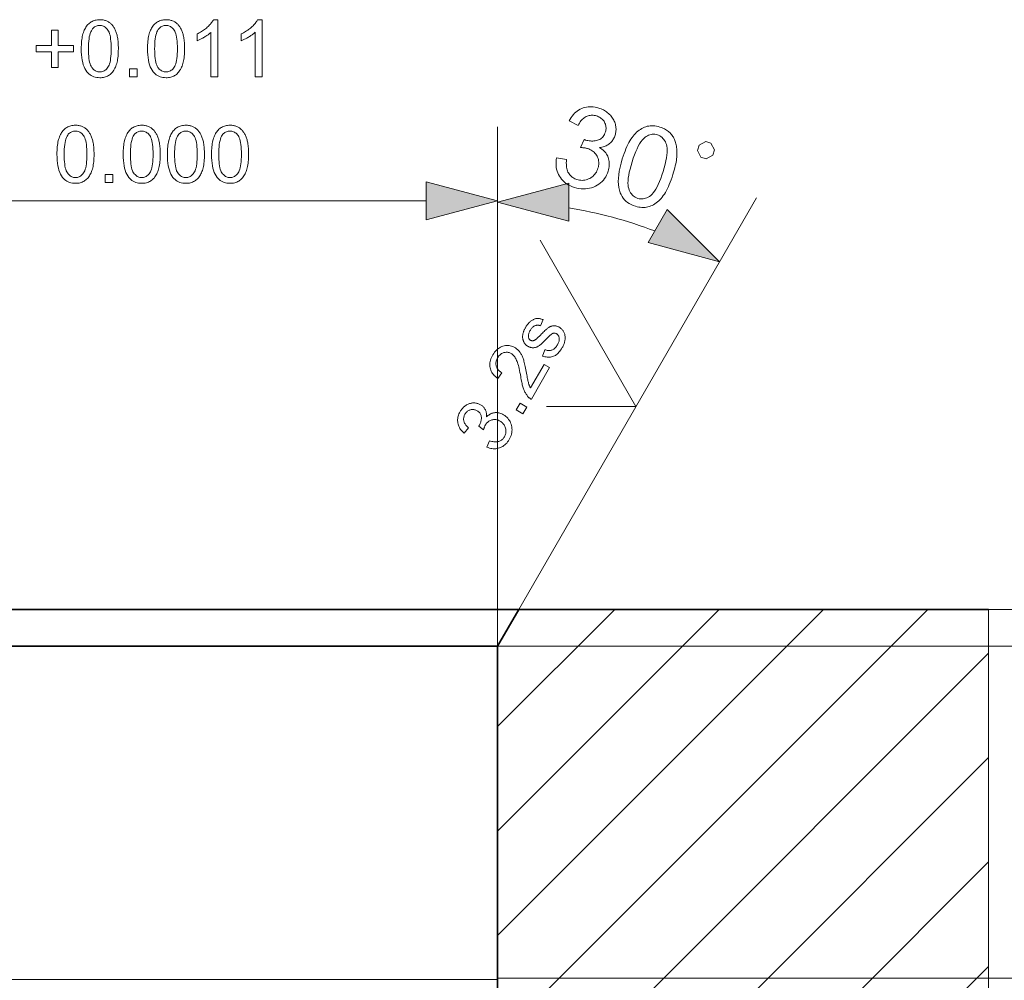
# Model space of a CAD drawing. Extents: x 8 to 406, y 8 to 280.
# Drawn here: x 77 to 104, y 56 to 82 of the extents above; entities that cross this region are included whole.
import ezdxf

# ---------------------------------------------------------------- set-up
doc = ezdxf.new("R2010")
doc.units = 0
doc.linetypes.add('DASHDOT', pattern=[18.5, 12, -3, 0.5, -3])

msp = doc.modelspace()

# ---------------------------------------------------------------- linework, layer by layer
at = {"color": 7, "lineweight": 13, "ltscale": 0.35177}
msp.add_line((89.829, 65.518), (89.829, 79.588), dxfattribs=at)
at = {"color": 7, "lineweight": 13, "ltscale": 0.350817}
msp.add_line((89.829, 65.518), (89.829, 79.55), dxfattribs=at)
at = {"color": 7, "lineweight": 13, "ltscale": 0.32195}
msp.add_line((90.407, 66.518), (96.846, 77.67), dxfattribs=at)
at = {"color": 7, "lineweight": 13}
for p, q in [((61.761, 77.588), (87.897, 77.588)), ((83.205, 48.232), (101.491, 66.518)), ((90.407, 66.518), (115.147, 66.518)), ((83.205, 45.403), (103.133, 65.331)), ((83.205, 42.575), (103.133, 62.503)), ((83.205, 39.746), (103.133, 59.674)), ((83.205, 36.918), (103.133, 56.846)), ((89.829, 56.487), (59.829, 56.487)), ((89.829, 56.522), (115.147, 56.522))]:
    msp.add_line(p, q, dxfattribs=at)
at = {"color": 7, "lineweight": 13, "ltscale": 0.129904}
msp.add_line((93.581, 72.017), (90.983, 76.517), dxfattribs=at)
at = {"color": 7, "lineweight": 13, "ltscale": 0.060622}
msp.add_line((93.581, 72.017), (91.157, 72.017), dxfattribs=at)
at = {"color": 7, "lineweight": 35}
for p, q in [((61.159, 66.518), (90.407, 66.518)), ((61.666, 65.518), (89.829, 65.518))]:
    msp.add_line(p, q, dxfattribs=at)
at = {"color": 7, "lineweight": 35, "ltscale": 0.028867}
msp.add_line((89.829, 65.518), (90.407, 66.518), dxfattribs=at)
at = {"color": 7, "lineweight": 13, "ltscale": 0.312311}
msp.add_line((89.829, 57.684), (98.663, 66.518), dxfattribs=at)
at = {"color": 7, "lineweight": 13, "ltscale": 0.212311}
msp.add_line((89.829, 60.512), (95.834, 66.518), dxfattribs=at)
at = {"color": 7, "lineweight": 13, "ltscale": 0.112311}
msp.add_line((89.829, 63.341), (93.006, 66.518), dxfattribs=at)
at = {"color": 7, "lineweight": 13, "ltscale": 0.457268}
msp.add_line((90.407, 66.518), (108.697, 66.518), dxfattribs=at)
at = {"color": 7, "lineweight": 35, "ltscale": 0.318168}
msp.add_line((90.407, 66.518), (103.133, 66.518), dxfattribs=at)
at = {"color": 7, "lineweight": 13, "ltscale": 0.458117}
msp.add_line((103.133, 66.518), (121.458, 66.518), dxfattribs=at)
at = {"color": 7, "linetype": 'DASHDOT', "lineweight": 13}
msp.add_line((103.133, 66.518), (103.133, 26.518), dxfattribs=at)
at = {"color": 7, "lineweight": 13, "ltscale": 0.471701}
msp.add_line((89.829, 65.518), (108.697, 65.518), dxfattribs=at)
at = {"color": 7, "lineweight": 35, "ltscale": 0.255}
msp.add_line((89.829, 65.518), (89.829, 55.318), dxfattribs=at)
at = {"color": 7, "lineweight": 13}
for points in [[(78.555, 81.708), (78.555, 81.761), (78.557, 81.813), (78.56, 81.862), (78.564, 81.909), (78.569, 81.954), (78.575, 81.997), (78.582, 82.038), (78.591, 82.077), (78.6, 82.113), (78.611, 82.147), (78.623, 82.18), (78.636, 82.211), (78.65, 82.24), (78.665, 82.268), (78.681, 82.295), (78.698, 82.32), (78.716, 82.343), (78.736, 82.365), (78.756, 82.385), (78.778, 82.404), (78.801, 82.421), (78.825, 82.437), (78.85, 82.45), (78.876, 82.462), (78.903, 82.472), (78.931, 82.48), (78.961, 82.486), (78.992, 82.491), (79.024, 82.494), (79.057, 82.495), (79.081, 82.494), (79.105, 82.493), (79.128, 82.49), (79.151, 82.487), (79.173, 82.482), (79.195, 82.477), (79.215, 82.47), (79.236, 82.463), (79.255, 82.454), (79.274, 82.445), (79.293, 82.434), (79.31, 82.423), (79.327, 82.411), (79.344, 82.398), (79.36, 82.384), (79.375, 82.369), (79.389, 82.353), (79.403, 82.337), (79.416, 82.319), (79.429, 82.301), (79.441, 82.282), (79.452, 82.262), (79.463, 82.241), (79.473, 82.219), (79.483, 82.197), (79.492, 82.173), (79.501, 82.149), (79.509, 82.124), (79.517, 82.098), (79.524, 82.072), (79.531, 82.044), (79.537, 82.014), (79.542, 81.982), (79.546, 81.949), (79.55, 81.913), (79.553, 81.876), (79.556, 81.837), (79.558, 81.796), (79.559, 81.753), (79.559, 81.708), (79.558, 81.655), (79.557, 81.604), (79.554, 81.555), (79.55, 81.508), (79.545, 81.463), (79.539, 81.42), (79.532, 81.38), (79.523, 81.341), (79.514, 81.305), (79.503, 81.27), (79.492, 81.238), (79.479, 81.207), (79.465, 81.177), (79.45, 81.149), (79.434, 81.123), (79.417, 81.098), (79.398, 81.074), (79.379, 81.052), (79.358, 81.032), (79.337, 81.013), (79.314, 80.996), (79.29, 80.98), (79.265, 80.967), (79.239, 80.955), (79.211, 80.945), (79.183, 80.937), (79.153, 80.93), (79.122, 80.926), (79.09, 80.923), (79.057, 80.922), (79.013, 80.924), (78.972, 80.928), (78.932, 80.936), (78.894, 80.948), (78.858, 80.962), (78.824, 80.98), (78.792, 81), (78.762, 81.024), (78.733, 81.051), (78.707, 81.082), (78.678, 81.123), (78.652, 81.168), (78.629, 81.219), (78.61, 81.274), (78.593, 81.334), (78.579, 81.399), (78.568, 81.469), (78.561, 81.544), (78.556, 81.623)], [(80.349, 81.708), (80.349, 81.761), (80.351, 81.813), (80.354, 81.862), (80.358, 81.909), (80.363, 81.954), (80.369, 81.997), (80.376, 82.038), (80.385, 82.077), (80.394, 82.113), (80.405, 82.147), (80.417, 82.18), (80.43, 82.211), (80.444, 82.24), (80.459, 82.268), (80.475, 82.295), (80.492, 82.32), (80.511, 82.343), (80.53, 82.365), (80.55, 82.385), (80.572, 82.404), (80.595, 82.421), (80.619, 82.437), (80.644, 82.45), (80.67, 82.462), (80.697, 82.472), (80.726, 82.48), (80.755, 82.486), (80.786, 82.491), (80.818, 82.494), (80.851, 82.495), (80.875, 82.494), (80.899, 82.493), (80.923, 82.49), (80.945, 82.487), (80.967, 82.482), (80.989, 82.477), (81.01, 82.47), (81.03, 82.463), (81.049, 82.454), (81.068, 82.445), (81.087, 82.434), (81.105, 82.423), (81.122, 82.411), (81.138, 82.398), (81.154, 82.384), (81.169, 82.369), (81.183, 82.353), (81.197, 82.337), (81.21, 82.319), (81.223, 82.301), (81.235, 82.282), (81.246, 82.262), (81.257, 82.241), (81.267, 82.219), (81.277, 82.197), (81.287, 82.173), (81.295, 82.149), (81.304, 82.124), (81.311, 82.098), (81.318, 82.072), (81.325, 82.044), (81.331, 82.014), (81.336, 81.982), (81.341, 81.949), (81.344, 81.913), (81.348, 81.876), (81.35, 81.837), (81.352, 81.796), (81.353, 81.753), (81.353, 81.708), (81.353, 81.655), (81.351, 81.604), (81.348, 81.555), (81.344, 81.508), (81.339, 81.463), (81.333, 81.42), (81.326, 81.38), (81.318, 81.341), (81.308, 81.305), (81.297, 81.27), (81.286, 81.238), (81.273, 81.207), (81.259, 81.177), (81.244, 81.149), (81.228, 81.123), (81.211, 81.098), (81.192, 81.074), (81.173, 81.052), (81.153, 81.032), (81.131, 81.013), (81.108, 80.996), (81.084, 80.98), (81.059, 80.967), (81.033, 80.955), (81.006, 80.945), (80.977, 80.937), (80.947, 80.93), (80.916, 80.926), (80.884, 80.923), (80.851, 80.922), (80.807, 80.924), (80.766, 80.928), (80.726, 80.936), (80.688, 80.948), (80.652, 80.962), (80.618, 80.98), (80.586, 81), (80.556, 81.024), (80.528, 81.051), (80.501, 81.082), (80.472, 81.123), (80.446, 81.168), (80.424, 81.219), (80.404, 81.274), (80.387, 81.334), (80.373, 81.399), (80.363, 81.469), (80.355, 81.544), (80.35, 81.623)], [(82.258, 80.948), (82.069, 80.948), (82.069, 82.153), (82.054, 82.14), (82.04, 82.127), (82.024, 82.114), (82.007, 82.101), (81.99, 82.088), (81.971, 82.075), (81.952, 82.062), (81.932, 82.049), (81.911, 82.036), (81.889, 82.023), (81.867, 82.01), (81.846, 81.998), (81.825, 81.987), (81.804, 81.976), (81.784, 81.966), (81.765, 81.957), (81.745, 81.948), (81.727, 81.94), (81.708, 81.932), (81.69, 81.925), (81.69, 82.108), (81.722, 82.123), (81.752, 82.139), (81.782, 82.156), (81.811, 82.173), (81.839, 82.191), (81.866, 82.209), (81.893, 82.228), (81.919, 82.248), (81.944, 82.268), (81.968, 82.289), (81.991, 82.31), (82.012, 82.331), (82.033, 82.352), (82.052, 82.373), (82.069, 82.393), (82.085, 82.414), (82.1, 82.434), (82.113, 82.454), (82.125, 82.475), (82.136, 82.495), (82.258, 82.495)], [(83.454, 80.948), (83.265, 80.948), (83.265, 82.153), (83.251, 82.14), (83.236, 82.127), (83.22, 82.114), (83.204, 82.101), (83.186, 82.088), (83.168, 82.075), (83.149, 82.062), (83.129, 82.049), (83.108, 82.036), (83.086, 82.023), (83.064, 82.01), (83.042, 81.998), (83.021, 81.987), (83.001, 81.976), (82.981, 81.966), (82.961, 81.957), (82.942, 81.948), (82.923, 81.94), (82.905, 81.932), (82.887, 81.925), (82.887, 82.108), (82.918, 82.123), (82.949, 82.139), (82.978, 82.156), (83.007, 82.173), (83.035, 82.191), (83.063, 82.209), (83.089, 82.228), (83.115, 82.248), (83.14, 82.268), (83.164, 82.289), (83.187, 82.31), (83.209, 82.331), (83.229, 82.352), (83.248, 82.373), (83.266, 82.393), (83.282, 82.414), (83.296, 82.434), (83.31, 82.454), (83.322, 82.475), (83.332, 82.495), (83.454, 82.495)], [(77.748, 81.197), (77.748, 81.62), (77.329, 81.62), (77.329, 81.796), (77.748, 81.796), (77.748, 82.215), (77.926, 82.215), (77.926, 81.796), (78.346, 81.796), (78.346, 81.62), (77.926, 81.62), (77.926, 81.197)], [(78.749, 81.708), (78.75, 81.635), (78.753, 81.566), (78.757, 81.503), (78.763, 81.445), (78.771, 81.392), (78.781, 81.344), (78.793, 81.301), (78.806, 81.263), (78.821, 81.231), (78.838, 81.203), (78.856, 81.179), (78.875, 81.158), (78.895, 81.139), (78.915, 81.123), (78.937, 81.109), (78.959, 81.098), (78.982, 81.089), (79.006, 81.083), (79.031, 81.079), (79.057, 81.078), (79.082, 81.079), (79.107, 81.083), (79.131, 81.089), (79.154, 81.098), (79.177, 81.109), (79.198, 81.123), (79.219, 81.139), (79.239, 81.158), (79.258, 81.18), (79.276, 81.204), (79.293, 81.231), (79.308, 81.264), (79.321, 81.302), (79.333, 81.345), (79.342, 81.393), (79.35, 81.446), (79.357, 81.504), (79.361, 81.567), (79.364, 81.635), (79.365, 81.708), (79.364, 81.781), (79.361, 81.85), (79.357, 81.913), (79.35, 81.971), (79.342, 82.024), (79.333, 82.072), (79.321, 82.115), (79.308, 82.153), (79.293, 82.186), (79.276, 82.213), (79.258, 82.237), (79.239, 82.258), (79.219, 82.277), (79.198, 82.293), (79.176, 82.307), (79.154, 82.318), (79.13, 82.327), (79.106, 82.333), (79.081, 82.337), (79.055, 82.338), (79.029, 82.337), (79.005, 82.334), (78.981, 82.328), (78.959, 82.32), (78.938, 82.311), (78.917, 82.298), (78.898, 82.284), (78.88, 82.268), (78.863, 82.249), (78.847, 82.228), (78.828, 82.197), (78.812, 82.162), (78.797, 82.122), (78.784, 82.077), (78.773, 82.027), (78.765, 81.973), (78.758, 81.914), (78.753, 81.85), (78.75, 81.781)], [(80.543, 81.708), (80.544, 81.635), (80.547, 81.566), (80.551, 81.503), (80.557, 81.445), (80.565, 81.392), (80.575, 81.344), (80.587, 81.301), (80.6, 81.263), (80.615, 81.231), (80.632, 81.203), (80.65, 81.179), (80.669, 81.158), (80.689, 81.139), (80.71, 81.123), (80.731, 81.109), (80.753, 81.098), (80.777, 81.089), (80.801, 81.083), (80.825, 81.079), (80.851, 81.078), (80.877, 81.079), (80.901, 81.083), (80.925, 81.089), (80.949, 81.098), (80.971, 81.109), (80.992, 81.123), (81.013, 81.139), (81.033, 81.158), (81.052, 81.18), (81.07, 81.204), (81.087, 81.231), (81.102, 81.264), (81.115, 81.302), (81.127, 81.345), (81.137, 81.393), (81.145, 81.446), (81.151, 81.504), (81.155, 81.567), (81.158, 81.635), (81.159, 81.708), (81.158, 81.781), (81.155, 81.85), (81.151, 81.913), (81.145, 81.971), (81.137, 82.024), (81.127, 82.072), (81.115, 82.115), (81.102, 82.153), (81.087, 82.186), (81.07, 82.213), (81.052, 82.237), (81.033, 82.258), (81.013, 82.277), (80.992, 82.293), (80.97, 82.307), (80.948, 82.318), (80.924, 82.327), (80.9, 82.333), (80.875, 82.337), (80.849, 82.338), (80.823, 82.337), (80.799, 82.334), (80.775, 82.328), (80.753, 82.32), (80.732, 82.311), (80.712, 82.298), (80.692, 82.284), (80.674, 82.268), (80.657, 82.249), (80.641, 82.228), (80.622, 82.197), (80.606, 82.162), (80.591, 82.122), (80.578, 82.077), (80.568, 82.027), (80.559, 81.973), (80.552, 81.914), (80.547, 81.85), (80.544, 81.781)], [(79.857, 80.948), (79.857, 81.164), (80.073, 81.164), (80.073, 80.948)], [(91.432, 78.75), (91.701, 78.704), (91.697, 78.659), (91.695, 78.615), (91.696, 78.574), (91.698, 78.534), (91.702, 78.497), (91.709, 78.462), (91.717, 78.428), (91.727, 78.397), (91.74, 78.368), (91.754, 78.341), (91.77, 78.316), (91.788, 78.293), (91.807, 78.271), (91.828, 78.251), (91.85, 78.232), (91.874, 78.215), (91.899, 78.2), (91.926, 78.186), (91.954, 78.174), (91.984, 78.164), (92.02, 78.154), (92.056, 78.147), (92.092, 78.143), (92.127, 78.142), (92.162, 78.143), (92.196, 78.148), (92.23, 78.155), (92.264, 78.166), (92.298, 78.179), (92.331, 78.195), (92.362, 78.213), (92.392, 78.234), (92.42, 78.256), (92.445, 78.28), (92.468, 78.307), (92.49, 78.335), (92.509, 78.365), (92.526, 78.398), (92.54, 78.432), (92.553, 78.468), (92.563, 78.504), (92.57, 78.538), (92.574, 78.573), (92.575, 78.606), (92.574, 78.639), (92.57, 78.672), (92.564, 78.704), (92.554, 78.736), (92.542, 78.767), (92.528, 78.797), (92.511, 78.827), (92.492, 78.854), (92.471, 78.88), (92.448, 78.903), (92.423, 78.925), (92.396, 78.945), (92.367, 78.962), (92.336, 78.978), (92.303, 78.992), (92.268, 79.004), (92.253, 79.009), (92.237, 79.013), (92.22, 79.016), (92.203, 79.02), (92.184, 79.023), (92.164, 79.025), (92.144, 79.027), (92.123, 79.029), (92.1, 79.031), (92.077, 79.032), (92.176, 79.25), (92.181, 79.248), (92.186, 79.246), (92.19, 79.244), (92.195, 79.242), (92.199, 79.24), (92.203, 79.239), (92.206, 79.237), (92.21, 79.236), (92.214, 79.235), (92.217, 79.234), (92.25, 79.225), (92.282, 79.217), (92.315, 79.212), (92.348, 79.208), (92.38, 79.207), (92.412, 79.207), (92.444, 79.21), (92.476, 79.214), (92.508, 79.22), (92.54, 79.228), (92.571, 79.238), (92.599, 79.251), (92.626, 79.267), (92.65, 79.285), (92.673, 79.307), (92.693, 79.33), (92.712, 79.357), (92.728, 79.386), (92.742, 79.418), (92.754, 79.452), (92.762, 79.48), (92.767, 79.508), (92.771, 79.536), (92.772, 79.563), (92.77, 79.589), (92.767, 79.616), (92.761, 79.642), (92.753, 79.667), (92.743, 79.692), (92.731, 79.717), (92.717, 79.741), (92.701, 79.763), (92.683, 79.784), (92.664, 79.803), (92.643, 79.821), (92.62, 79.837), (92.595, 79.852), (92.569, 79.865), (92.541, 79.877), (92.512, 79.887), (92.482, 79.895), (92.453, 79.901), (92.424, 79.905), (92.395, 79.907), (92.367, 79.906), (92.339, 79.903), (92.311, 79.898), (92.284, 79.891), (92.258, 79.882), (92.232, 79.87), (92.206, 79.856), (92.182, 79.84), (92.158, 79.822), (92.135, 79.801), (92.113, 79.778), (92.091, 79.752), (92.071, 79.724), (92.051, 79.694), (92.033, 79.661), (92.015, 79.626), (91.771, 79.752), (91.797, 79.8), (91.825, 79.844), (91.855, 79.885), (91.887, 79.923), (91.92, 79.959), (91.955, 79.991), (91.991, 80.019), (92.029, 80.045), (92.069, 80.068), (92.111, 80.088), (92.153, 80.104), (92.197, 80.117), (92.241, 80.127), (92.286, 80.133), (92.332, 80.136), (92.378, 80.136), (92.426, 80.132), (92.474, 80.125), (92.522, 80.115), (92.572, 80.101), (92.606, 80.09), (92.639, 80.077), (92.671, 80.063), (92.702, 80.048), (92.731, 80.031), (92.76, 80.014), (92.788, 79.994), (92.815, 79.974), (92.841, 79.952), (92.866, 79.929), (92.889, 79.905), (92.911, 79.88), (92.931, 79.855), (92.95, 79.829), (92.967, 79.802), (92.982, 79.775), (92.995, 79.747), (93.007, 79.718), (93.017, 79.689), (93.025, 79.659), (93.032, 79.629), (93.037, 79.599), (93.04, 79.569), (93.042, 79.539), (93.042, 79.51), (93.04, 79.48), (93.037, 79.451), (93.032, 79.422), (93.026, 79.393), (93.018, 79.364), (93.009, 79.338), (92.998, 79.312), (92.986, 79.287), (92.973, 79.263), (92.959, 79.24), (92.943, 79.218), (92.926, 79.197), (92.908, 79.177), (92.889, 79.157), (92.868, 79.139), (92.846, 79.122), (92.822, 79.106), (92.798, 79.092), (92.772, 79.079), (92.746, 79.067), (92.718, 79.056), (92.689, 79.047), (92.659, 79.04), (92.628, 79.033), (92.596, 79.028), (92.63, 79.008), (92.661, 78.985), (92.69, 78.962), (92.717, 78.937), (92.741, 78.911), (92.763, 78.883), (92.784, 78.855), (92.801, 78.824), (92.817, 78.793), (92.83, 78.76), (92.841, 78.726), (92.85, 78.692), (92.856, 78.656), (92.859, 78.62), (92.86, 78.584), (92.859, 78.546), (92.855, 78.508), (92.849, 78.469), (92.84, 78.429), (92.828, 78.389), (92.81, 78.336), (92.787, 78.285), (92.762, 78.237), (92.732, 78.192), (92.699, 78.15), (92.663, 78.111), (92.623, 78.075), (92.58, 78.042), (92.533, 78.012), (92.483, 77.985), (92.431, 77.961), (92.377, 77.942), (92.323, 77.927), (92.268, 77.917), (92.211, 77.912), (92.154, 77.911), (92.096, 77.914), (92.037, 77.922), (91.977, 77.934), (91.916, 77.951), (91.863, 77.969), (91.812, 77.99), (91.763, 78.014), (91.718, 78.041), (91.676, 78.07), (91.637, 78.102), (91.6, 78.137), (91.567, 78.175), (91.536, 78.215), (91.508, 78.258), (91.484, 78.303), (91.463, 78.348), (91.446, 78.395), (91.433, 78.443), (91.423, 78.492), (91.418, 78.541), (91.416, 78.592), (91.417, 78.644), (91.423, 78.696)], [(77.896, 78.848), (77.897, 78.901), (77.898, 78.953), (77.901, 79.002), (77.905, 79.049), (77.91, 79.094), (77.916, 79.137), (77.924, 79.178), (77.932, 79.217), (77.942, 79.253), (77.952, 79.287), (77.964, 79.32), (77.977, 79.351), (77.991, 79.38), (78.006, 79.408), (78.022, 79.435), (78.039, 79.46), (78.058, 79.483), (78.077, 79.505), (78.098, 79.525), (78.119, 79.544), (78.142, 79.561), (78.166, 79.577), (78.191, 79.59), (78.217, 79.602), (78.244, 79.612), (78.273, 79.62), (78.302, 79.626), (78.333, 79.631), (78.365, 79.634), (78.398, 79.635), (78.423, 79.634), (78.447, 79.633), (78.47, 79.63), (78.492, 79.627), (78.514, 79.622), (78.536, 79.617), (78.557, 79.61), (78.577, 79.603), (78.597, 79.594), (78.616, 79.585), (78.634, 79.574), (78.652, 79.563), (78.669, 79.551), (78.685, 79.538), (78.701, 79.524), (78.716, 79.509), (78.731, 79.493), (78.744, 79.477), (78.758, 79.459), (78.77, 79.441), (78.782, 79.422), (78.793, 79.402), (78.804, 79.381), (78.815, 79.359), (78.824, 79.337), (78.834, 79.313), (78.842, 79.289), (78.851, 79.264), (78.858, 79.238), (78.866, 79.212), (78.872, 79.184), (78.878, 79.154), (78.883, 79.122), (78.888, 79.089), (78.892, 79.053), (78.895, 79.016), (78.897, 78.977), (78.899, 78.936), (78.9, 78.893), (78.9, 78.848), (78.9, 78.795), (78.898, 78.744), (78.895, 78.695), (78.891, 78.648), (78.886, 78.603), (78.88, 78.56), (78.873, 78.52), (78.865, 78.481), (78.855, 78.445), (78.845, 78.41), (78.833, 78.378), (78.82, 78.347), (78.806, 78.317), (78.791, 78.289), (78.775, 78.263), (78.758, 78.238), (78.74, 78.214), (78.72, 78.192), (78.7, 78.172), (78.678, 78.153), (78.655, 78.136), (78.631, 78.12), (78.606, 78.107), (78.58, 78.095), (78.553, 78.085), (78.524, 78.077), (78.494, 78.07), (78.463, 78.066), (78.431, 78.063), (78.398, 78.062), (78.355, 78.064), (78.313, 78.068), (78.273, 78.076), (78.235, 78.088), (78.199, 78.102), (78.165, 78.12), (78.133, 78.14), (78.103, 78.164), (78.075, 78.191), (78.048, 78.222), (78.019, 78.263), (77.994, 78.308), (77.971, 78.359), (77.951, 78.414), (77.934, 78.474), (77.92, 78.539), (77.91, 78.609), (77.902, 78.684), (77.898, 78.763)], [(79.69, 78.848), (79.691, 78.901), (79.692, 78.953), (79.695, 79.002), (79.699, 79.049), (79.704, 79.094), (79.71, 79.137), (79.718, 79.178), (79.726, 79.217), (79.736, 79.253), (79.746, 79.287), (79.758, 79.32), (79.771, 79.351), (79.785, 79.38), (79.8, 79.408), (79.816, 79.435), (79.834, 79.46), (79.852, 79.483), (79.871, 79.505), (79.892, 79.525), (79.913, 79.544), (79.936, 79.561), (79.96, 79.577), (79.985, 79.59), (80.011, 79.602), (80.039, 79.612), (80.067, 79.62), (80.097, 79.626), (80.127, 79.631), (80.159, 79.634), (80.192, 79.635), (80.217, 79.634), (80.241, 79.633), (80.264, 79.63), (80.287, 79.627), (80.309, 79.622), (80.33, 79.617), (80.351, 79.61), (80.371, 79.603), (80.391, 79.594), (80.41, 79.585), (80.428, 79.574), (80.446, 79.563), (80.463, 79.551), (80.479, 79.538), (80.495, 79.524), (80.51, 79.509), (80.525, 79.493), (80.539, 79.477), (80.552, 79.459), (80.564, 79.441), (80.576, 79.422), (80.588, 79.402), (80.598, 79.381), (80.609, 79.359), (80.619, 79.337), (80.628, 79.313), (80.637, 79.289), (80.645, 79.264), (80.653, 79.238), (80.66, 79.212), (80.666, 79.184), (80.672, 79.154), (80.678, 79.122), (80.682, 79.089), (80.686, 79.053), (80.689, 79.016), (80.691, 78.977), (80.693, 78.936), (80.694, 78.893), (80.694, 78.848), (80.694, 78.795), (80.692, 78.744), (80.689, 78.695), (80.686, 78.648), (80.681, 78.603), (80.674, 78.56), (80.667, 78.52), (80.659, 78.481), (80.649, 78.445), (80.639, 78.41), (80.627, 78.378), (80.614, 78.347), (80.6, 78.317), (80.585, 78.289), (80.569, 78.263), (80.552, 78.238), (80.534, 78.214), (80.514, 78.192), (80.494, 78.172), (80.472, 78.153), (80.45, 78.136), (80.426, 78.12), (80.401, 78.107), (80.374, 78.095), (80.347, 78.085), (80.318, 78.077), (80.289, 78.07), (80.258, 78.066), (80.226, 78.063), (80.192, 78.062), (80.149, 78.064), (80.107, 78.068), (80.067, 78.076), (80.03, 78.088), (79.994, 78.102), (79.96, 78.12), (79.927, 78.14), (79.897, 78.164), (79.869, 78.191), (79.843, 78.222), (79.814, 78.263), (79.788, 78.308), (79.765, 78.359), (79.745, 78.414), (79.728, 78.474), (79.715, 78.539), (79.704, 78.609), (79.696, 78.684), (79.692, 78.763)], [(80.887, 78.848), (80.887, 78.901), (80.889, 78.953), (80.892, 79.002), (80.896, 79.049), (80.901, 79.094), (80.907, 79.137), (80.914, 79.178), (80.923, 79.217), (80.932, 79.253), (80.943, 79.287), (80.955, 79.32), (80.968, 79.351), (80.982, 79.38), (80.997, 79.408), (81.013, 79.435), (81.03, 79.46), (81.048, 79.483), (81.068, 79.505), (81.088, 79.525), (81.11, 79.544), (81.133, 79.561), (81.157, 79.577), (81.182, 79.59), (81.208, 79.602), (81.235, 79.612), (81.264, 79.62), (81.293, 79.626), (81.324, 79.631), (81.356, 79.634), (81.389, 79.635), (81.413, 79.634), (81.437, 79.633), (81.46, 79.63), (81.483, 79.627), (81.505, 79.622), (81.527, 79.617), (81.547, 79.61), (81.568, 79.603), (81.587, 79.594), (81.606, 79.585), (81.625, 79.574), (81.642, 79.563), (81.659, 79.551), (81.676, 79.538), (81.692, 79.524), (81.707, 79.509), (81.721, 79.493), (81.735, 79.477), (81.748, 79.459), (81.761, 79.441), (81.773, 79.422), (81.784, 79.402), (81.795, 79.381), (81.805, 79.359), (81.815, 79.337), (81.824, 79.313), (81.833, 79.289), (81.841, 79.264), (81.849, 79.238), (81.856, 79.212), (81.863, 79.184), (81.869, 79.154), (81.874, 79.122), (81.879, 79.089), (81.882, 79.053), (81.885, 79.016), (81.888, 78.977), (81.89, 78.936), (81.891, 78.893), (81.891, 78.848), (81.89, 78.795), (81.889, 78.744), (81.886, 78.695), (81.882, 78.648), (81.877, 78.603), (81.871, 78.56), (81.864, 78.52), (81.855, 78.481), (81.846, 78.445), (81.835, 78.41), (81.824, 78.378), (81.811, 78.347), (81.797, 78.317), (81.782, 78.289), (81.766, 78.263), (81.749, 78.238), (81.73, 78.214), (81.711, 78.192), (81.69, 78.172), (81.669, 78.153), (81.646, 78.136), (81.622, 78.12), (81.597, 78.107), (81.571, 78.095), (81.543, 78.085), (81.515, 78.077), (81.485, 78.07), (81.454, 78.066), (81.422, 78.063), (81.389, 78.062), (81.345, 78.064), (81.304, 78.068), (81.264, 78.076), (81.226, 78.088), (81.19, 78.102), (81.156, 78.12), (81.124, 78.14), (81.094, 78.164), (81.065, 78.191), (81.039, 78.222), (81.01, 78.263), (80.984, 78.308), (80.961, 78.359), (80.942, 78.414), (80.925, 78.474), (80.911, 78.539), (80.9, 78.609), (80.893, 78.684), (80.888, 78.763)], [(82.083, 78.848), (82.084, 78.901), (82.085, 78.953), (82.088, 79.002), (82.092, 79.049), (82.097, 79.094), (82.103, 79.137), (82.111, 79.178), (82.119, 79.217), (82.129, 79.253), (82.139, 79.287), (82.151, 79.32), (82.164, 79.351), (82.178, 79.38), (82.193, 79.408), (82.209, 79.435), (82.227, 79.46), (82.245, 79.483), (82.264, 79.505), (82.285, 79.525), (82.306, 79.544), (82.329, 79.561), (82.353, 79.577), (82.378, 79.59), (82.404, 79.602), (82.432, 79.612), (82.46, 79.62), (82.49, 79.626), (82.52, 79.631), (82.552, 79.634), (82.585, 79.635), (82.61, 79.634), (82.634, 79.633), (82.657, 79.63), (82.68, 79.627), (82.702, 79.622), (82.723, 79.617), (82.744, 79.61), (82.764, 79.603), (82.784, 79.594), (82.803, 79.585), (82.821, 79.574), (82.839, 79.563), (82.856, 79.551), (82.872, 79.538), (82.888, 79.524), (82.903, 79.509), (82.918, 79.493), (82.932, 79.477), (82.945, 79.459), (82.957, 79.441), (82.969, 79.422), (82.981, 79.402), (82.991, 79.381), (83.002, 79.359), (83.012, 79.337), (83.021, 79.313), (83.03, 79.289), (83.038, 79.264), (83.046, 79.238), (83.053, 79.212), (83.059, 79.184), (83.065, 79.154), (83.071, 79.122), (83.075, 79.089), (83.079, 79.053), (83.082, 79.016), (83.084, 78.977), (83.086, 78.936), (83.087, 78.893), (83.087, 78.848), (83.087, 78.795), (83.085, 78.744), (83.082, 78.695), (83.079, 78.648), (83.074, 78.603), (83.067, 78.56), (83.06, 78.52), (83.052, 78.481), (83.042, 78.445), (83.032, 78.41), (83.02, 78.378), (83.007, 78.347), (82.993, 78.317), (82.978, 78.289), (82.962, 78.263), (82.945, 78.238), (82.927, 78.214), (82.907, 78.192), (82.887, 78.172), (82.865, 78.153), (82.843, 78.136), (82.819, 78.12), (82.794, 78.107), (82.767, 78.095), (82.74, 78.085), (82.711, 78.077), (82.682, 78.07), (82.651, 78.066), (82.619, 78.063), (82.585, 78.062), (82.542, 78.064), (82.5, 78.068), (82.46, 78.076), (82.422, 78.088), (82.387, 78.102), (82.353, 78.12), (82.32, 78.14), (82.29, 78.164), (82.262, 78.191), (82.236, 78.222), (82.207, 78.263), (82.181, 78.308), (82.158, 78.359), (82.138, 78.414), (82.121, 78.474), (82.108, 78.539), (82.097, 78.609), (82.089, 78.684), (82.085, 78.763)], [(93.212, 78.726), (93.236, 78.799), (93.26, 78.868), (93.285, 78.934), (93.31, 78.997), (93.336, 79.056), (93.362, 79.112), (93.39, 79.165), (93.418, 79.214), (93.446, 79.259), (93.475, 79.302), (93.505, 79.341), (93.536, 79.378), (93.567, 79.412), (93.6, 79.444), (93.633, 79.474), (93.667, 79.5), (93.702, 79.524), (93.738, 79.546), (93.774, 79.565), (93.812, 79.582), (93.85, 79.595), (93.889, 79.606), (93.929, 79.614), (93.97, 79.619), (94.011, 79.621), (94.053, 79.62), (94.096, 79.616), (94.14, 79.61), (94.185, 79.6), (94.23, 79.587), (94.264, 79.576), (94.296, 79.564), (94.326, 79.551), (94.356, 79.536), (94.384, 79.521), (94.411, 79.504), (94.437, 79.487), (94.461, 79.468), (94.484, 79.448), (94.506, 79.427), (94.527, 79.405), (94.546, 79.382), (94.564, 79.358), (94.581, 79.333), (94.597, 79.308), (94.611, 79.281), (94.624, 79.253), (94.636, 79.225), (94.647, 79.196), (94.656, 79.165), (94.664, 79.134), (94.671, 79.102), (94.677, 79.069), (94.682, 79.035), (94.686, 79), (94.689, 78.964), (94.691, 78.928), (94.691, 78.89), (94.691, 78.852), (94.689, 78.812), (94.687, 78.771), (94.682, 78.728), (94.676, 78.683), (94.668, 78.635), (94.658, 78.585), (94.646, 78.533), (94.633, 78.478), (94.618, 78.421), (94.601, 78.362), (94.583, 78.301), (94.56, 78.229), (94.536, 78.16), (94.511, 78.094), (94.486, 78.032), (94.46, 77.973), (94.434, 77.917), (94.407, 77.865), (94.379, 77.816), (94.351, 77.77), (94.322, 77.728), (94.292, 77.688), (94.261, 77.651), (94.23, 77.617), (94.198, 77.585), (94.165, 77.556), (94.131, 77.529), (94.096, 77.504), (94.06, 77.483), (94.023, 77.463), (93.986, 77.447), (93.947, 77.433), (93.908, 77.422), (93.868, 77.414), (93.827, 77.409), (93.786, 77.407), (93.743, 77.408), (93.7, 77.412), (93.656, 77.419), (93.611, 77.428), (93.565, 77.441), (93.506, 77.462), (93.452, 77.486), (93.401, 77.514), (93.354, 77.545), (93.311, 77.58), (93.272, 77.618), (93.237, 77.66), (93.206, 77.705), (93.179, 77.754), (93.156, 77.807), (93.133, 77.875), (93.117, 77.948), (93.107, 78.027), (93.104, 78.111), (93.106, 78.2), (93.115, 78.295), (93.13, 78.394), (93.151, 78.5), (93.179, 78.61)], [(78.09, 78.848), (78.091, 78.775), (78.094, 78.706), (78.098, 78.643), (78.105, 78.585), (78.113, 78.532), (78.122, 78.484), (78.134, 78.441), (78.147, 78.403), (78.162, 78.371), (78.179, 78.343), (78.197, 78.319), (78.216, 78.298), (78.236, 78.279), (78.257, 78.263), (78.278, 78.249), (78.301, 78.238), (78.324, 78.229), (78.348, 78.223), (78.373, 78.219), (78.398, 78.218), (78.424, 78.219), (78.449, 78.223), (78.473, 78.229), (78.496, 78.238), (78.518, 78.249), (78.54, 78.263), (78.56, 78.279), (78.58, 78.298), (78.599, 78.32), (78.617, 78.344), (78.634, 78.371), (78.649, 78.404), (78.662, 78.442), (78.674, 78.485), (78.684, 78.533), (78.692, 78.586), (78.698, 78.644), (78.702, 78.707), (78.705, 78.775), (78.706, 78.848), (78.705, 78.921), (78.702, 78.99), (78.698, 79.053), (78.692, 79.111), (78.684, 79.164), (78.674, 79.212), (78.662, 79.255), (78.649, 79.293), (78.634, 79.326), (78.617, 79.353), (78.599, 79.377), (78.58, 79.398), (78.56, 79.417), (78.539, 79.433), (78.518, 79.447), (78.495, 79.458), (78.472, 79.467), (78.447, 79.473), (78.422, 79.477), (78.396, 79.478), (78.371, 79.477), (78.346, 79.474), (78.323, 79.468), (78.3, 79.46), (78.279, 79.451), (78.259, 79.438), (78.239, 79.424), (78.221, 79.408), (78.204, 79.389), (78.188, 79.368), (78.169, 79.337), (78.153, 79.302), (78.138, 79.262), (78.126, 79.217), (78.115, 79.167), (78.106, 79.113), (78.099, 79.054), (78.094, 78.99), (78.091, 78.921)], [(79.885, 78.848), (79.885, 78.775), (79.888, 78.706), (79.893, 78.643), (79.899, 78.585), (79.907, 78.532), (79.917, 78.484), (79.928, 78.441), (79.941, 78.403), (79.956, 78.371), (79.973, 78.343), (79.992, 78.319), (80.011, 78.298), (80.03, 78.279), (80.051, 78.263), (80.072, 78.249), (80.095, 78.238), (80.118, 78.229), (80.142, 78.223), (80.167, 78.219), (80.192, 78.218), (80.218, 78.219), (80.243, 78.223), (80.267, 78.229), (80.29, 78.238), (80.312, 78.249), (80.334, 78.263), (80.354, 78.279), (80.374, 78.298), (80.393, 78.32), (80.411, 78.344), (80.428, 78.371), (80.443, 78.404), (80.457, 78.442), (80.468, 78.485), (80.478, 78.533), (80.486, 78.586), (80.492, 78.644), (80.497, 78.707), (80.499, 78.775), (80.5, 78.848), (80.499, 78.921), (80.497, 78.99), (80.492, 79.053), (80.486, 79.111), (80.478, 79.164), (80.468, 79.212), (80.457, 79.255), (80.443, 79.293), (80.428, 79.326), (80.411, 79.353), (80.393, 79.377), (80.374, 79.398), (80.354, 79.417), (80.333, 79.433), (80.312, 79.447), (80.289, 79.458), (80.266, 79.467), (80.241, 79.473), (80.216, 79.477), (80.19, 79.478), (80.165, 79.477), (80.14, 79.474), (80.117, 79.468), (80.094, 79.46), (80.073, 79.451), (80.053, 79.438), (80.034, 79.424), (80.015, 79.408), (79.998, 79.389), (79.982, 79.368), (79.964, 79.337), (79.947, 79.302), (79.932, 79.262), (79.92, 79.217), (79.909, 79.167), (79.9, 79.113), (79.893, 79.054), (79.888, 78.99), (79.886, 78.921)], [(81.081, 78.848), (81.082, 78.775), (81.085, 78.706), (81.089, 78.643), (81.095, 78.585), (81.103, 78.532), (81.113, 78.484), (81.125, 78.441), (81.138, 78.403), (81.153, 78.371), (81.17, 78.343), (81.188, 78.319), (81.207, 78.298), (81.227, 78.279), (81.247, 78.263), (81.269, 78.249), (81.291, 78.238), (81.314, 78.229), (81.338, 78.223), (81.363, 78.219), (81.389, 78.218), (81.415, 78.219), (81.439, 78.223), (81.463, 78.229), (81.486, 78.238), (81.509, 78.249), (81.53, 78.263), (81.551, 78.279), (81.571, 78.298), (81.59, 78.32), (81.608, 78.344), (81.625, 78.371), (81.64, 78.404), (81.653, 78.442), (81.665, 78.485), (81.674, 78.533), (81.682, 78.586), (81.689, 78.644), (81.693, 78.707), (81.696, 78.775), (81.697, 78.848), (81.696, 78.921), (81.693, 78.99), (81.689, 79.053), (81.682, 79.111), (81.674, 79.164), (81.665, 79.212), (81.653, 79.255), (81.64, 79.293), (81.625, 79.326), (81.608, 79.353), (81.59, 79.377), (81.571, 79.398), (81.551, 79.417), (81.53, 79.433), (81.508, 79.447), (81.486, 79.458), (81.462, 79.467), (81.438, 79.473), (81.413, 79.477), (81.387, 79.478), (81.361, 79.477), (81.337, 79.474), (81.313, 79.468), (81.291, 79.46), (81.27, 79.451), (81.249, 79.438), (81.23, 79.424), (81.212, 79.408), (81.195, 79.389), (81.179, 79.368), (81.16, 79.337), (81.144, 79.302), (81.129, 79.262), (81.116, 79.217), (81.105, 79.167), (81.097, 79.113), (81.09, 79.054), (81.085, 78.99), (81.082, 78.921)], [(82.278, 78.848), (82.278, 78.775), (82.281, 78.706), (82.286, 78.643), (82.292, 78.585), (82.3, 78.532), (82.31, 78.484), (82.321, 78.441), (82.334, 78.403), (82.349, 78.371), (82.366, 78.343), (82.384, 78.319), (82.404, 78.298), (82.423, 78.279), (82.444, 78.263), (82.465, 78.249), (82.488, 78.238), (82.511, 78.229), (82.535, 78.223), (82.56, 78.219), (82.585, 78.218), (82.611, 78.219), (82.636, 78.223), (82.66, 78.229), (82.683, 78.238), (82.705, 78.249), (82.727, 78.263), (82.747, 78.279), (82.767, 78.298), (82.786, 78.32), (82.804, 78.344), (82.821, 78.371), (82.836, 78.404), (82.85, 78.442), (82.861, 78.485), (82.871, 78.533), (82.879, 78.586), (82.885, 78.644), (82.89, 78.707), (82.892, 78.775), (82.893, 78.848), (82.892, 78.921), (82.89, 78.99), (82.885, 79.053), (82.879, 79.111), (82.871, 79.164), (82.861, 79.212), (82.85, 79.255), (82.836, 79.293), (82.821, 79.326), (82.804, 79.353), (82.786, 79.377), (82.767, 79.398), (82.747, 79.417), (82.726, 79.433), (82.705, 79.447), (82.682, 79.458), (82.659, 79.467), (82.634, 79.473), (82.609, 79.477), (82.583, 79.478), (82.558, 79.477), (82.533, 79.474), (82.51, 79.468), (82.487, 79.46), (82.466, 79.451), (82.446, 79.438), (82.427, 79.424), (82.408, 79.408), (82.391, 79.389), (82.375, 79.368), (82.357, 79.337), (82.34, 79.302), (82.325, 79.262), (82.313, 79.217), (82.302, 79.167), (82.293, 79.113), (82.286, 79.054), (82.281, 78.99), (82.279, 78.921)], [(93.478, 78.644), (93.448, 78.543), (93.423, 78.449), (93.402, 78.361), (93.386, 78.279), (93.374, 78.203), (93.367, 78.134), (93.365, 78.07), (93.367, 78.013), (93.374, 77.962), (93.385, 77.917), (93.4, 77.877), (93.417, 77.84), (93.436, 77.806), (93.457, 77.775), (93.481, 77.747), (93.506, 77.722), (93.534, 77.7), (93.564, 77.682), (93.597, 77.666), (93.631, 77.653), (93.667, 77.644), (93.702, 77.639), (93.737, 77.637), (93.773, 77.64), (93.808, 77.646), (93.843, 77.655), (93.878, 77.669), (93.913, 77.686), (93.948, 77.708), (93.983, 77.733), (94.018, 77.763), (94.052, 77.802), (94.087, 77.848), (94.12, 77.901), (94.154, 77.963), (94.187, 78.031), (94.22, 78.108), (94.253, 78.192), (94.285, 78.284), (94.318, 78.383), (94.347, 78.484), (94.373, 78.578), (94.394, 78.667), (94.41, 78.749), (94.421, 78.824), (94.428, 78.894), (94.431, 78.957), (94.428, 79.015), (94.422, 79.065), (94.41, 79.11), (94.395, 79.15), (94.378, 79.187), (94.359, 79.221), (94.338, 79.252), (94.314, 79.28), (94.288, 79.305), (94.26, 79.327), (94.229, 79.346), (94.196, 79.362), (94.161, 79.374), (94.126, 79.384), (94.091, 79.389), (94.057, 79.392), (94.023, 79.391), (93.99, 79.386), (93.957, 79.378), (93.925, 79.367), (93.893, 79.352), (93.862, 79.334), (93.831, 79.312), (93.793, 79.278), (93.755, 79.237), (93.718, 79.188), (93.682, 79.132), (93.646, 79.069), (93.611, 78.999), (93.577, 78.921), (93.543, 78.836), (93.51, 78.743)], [(95.343, 78.772), (95.483, 78.728), (95.667, 78.825), (95.71, 78.965), (95.614, 79.149), (95.474, 79.192), (95.29, 79.096), (95.247, 78.955)], [(79.199, 78.088), (79.199, 78.304), (79.414, 78.304), (79.414, 78.088)], [(87.897, 77.071), (89.829, 77.588), (87.897, 78.106)], [(91.761, 78.068), (89.829, 77.55), (91.761, 77.033)], [(93.914, 76.456), (95.846, 75.938), (94.431, 77.352)]]:
    msp.add_lwpolyline(points, close=True, dxfattribs=at)
at = {"color": 7, "lineweight": 5}
for points in [[(91.051, 73.382), (91.117, 73.554), (91.137, 73.546), (91.157, 73.54), (91.177, 73.535), (91.196, 73.532), (91.215, 73.53), (91.234, 73.53), (91.252, 73.531), (91.27, 73.534), (91.288, 73.538), (91.305, 73.544), (91.322, 73.551), (91.338, 73.559), (91.354, 73.57), (91.37, 73.581), (91.385, 73.595), (91.399, 73.609), (91.414, 73.626), (91.427, 73.644), (91.441, 73.663), (91.453, 73.684), (91.465, 73.706), (91.476, 73.727), (91.484, 73.747), (91.492, 73.767), (91.497, 73.786), (91.502, 73.805), (91.504, 73.823), (91.505, 73.84), (91.505, 73.857), (91.503, 73.873), (91.499, 73.888), (91.495, 73.903), (91.49, 73.917), (91.484, 73.929), (91.477, 73.941), (91.469, 73.952), (91.46, 73.962), (91.451, 73.971), (91.44, 73.98), (91.428, 73.987), (91.418, 73.993), (91.407, 73.997), (91.396, 74), (91.385, 74.002), (91.373, 74.003), (91.362, 74.003), (91.351, 74.001), (91.339, 73.998), (91.328, 73.994), (91.316, 73.989), (91.308, 73.984), (91.297, 73.977), (91.286, 73.969), (91.273, 73.958), (91.259, 73.946), (91.244, 73.932), (91.227, 73.916), (91.209, 73.898), (91.189, 73.879), (91.168, 73.857), (91.14, 73.828), (91.113, 73.801), (91.087, 73.776), (91.063, 73.753), (91.041, 73.733), (91.02, 73.714), (91.001, 73.697), (90.983, 73.682), (90.966, 73.669), (90.951, 73.658), (90.937, 73.649), (90.922, 73.64), (90.908, 73.633), (90.893, 73.626), (90.878, 73.621), (90.863, 73.616), (90.848, 73.613), (90.833, 73.61), (90.818, 73.608), (90.802, 73.607), (90.787, 73.607), (90.772, 73.608), (90.756, 73.61), (90.742, 73.612), (90.727, 73.616), (90.712, 73.62), (90.698, 73.625), (90.684, 73.631), (90.67, 73.637), (90.656, 73.645), (90.643, 73.653), (90.632, 73.66), (90.62, 73.669), (90.609, 73.678), (90.599, 73.687), (90.59, 73.697), (90.58, 73.707), (90.572, 73.718), (90.563, 73.729), (90.556, 73.741), (90.549, 73.753), (90.542, 73.765), (90.536, 73.778), (90.531, 73.791), (90.526, 73.803), (90.522, 73.817), (90.519, 73.83), (90.516, 73.843), (90.514, 73.857), (90.512, 73.871), (90.511, 73.882), (90.511, 73.893), (90.511, 73.905), (90.511, 73.917), (90.512, 73.93), (90.513, 73.943), (90.515, 73.956), (90.518, 73.97), (90.521, 73.984), (90.524, 73.999), (90.528, 74.014), (90.532, 74.029), (90.537, 74.044), (90.542, 74.059), (90.548, 74.074), (90.554, 74.089), (90.561, 74.104), (90.569, 74.119), (90.576, 74.133), (90.585, 74.148), (90.598, 74.17), (90.611, 74.191), (90.624, 74.21), (90.638, 74.229), (90.653, 74.247), (90.667, 74.265), (90.682, 74.281), (90.697, 74.296), (90.713, 74.311), (90.729, 74.324), (90.745, 74.337), (90.761, 74.348), (90.777, 74.358), (90.793, 74.367), (90.808, 74.375), (90.824, 74.382), (90.84, 74.388), (90.855, 74.392), (90.871, 74.396), (90.887, 74.398), (90.902, 74.399), (90.918, 74.399), (90.935, 74.399), (90.952, 74.397), (90.97, 74.395), (90.988, 74.391), (91.006, 74.387), (91.025, 74.382), (91.044, 74.376), (91.064, 74.369), (90.995, 74.2), (90.98, 74.206), (90.964, 74.211), (90.949, 74.214), (90.934, 74.216), (90.919, 74.217), (90.904, 74.217), (90.889, 74.215), (90.875, 74.213), (90.86, 74.209), (90.846, 74.204), (90.832, 74.198), (90.819, 74.191), (90.806, 74.182), (90.793, 74.172), (90.78, 74.16), (90.768, 74.148), (90.756, 74.134), (90.744, 74.118), (90.733, 74.102), (90.722, 74.084), (90.71, 74.062), (90.7, 74.042), (90.691, 74.022), (90.683, 74.003), (90.677, 73.984), (90.672, 73.967), (90.669, 73.951), (90.667, 73.935), (90.667, 73.92), (90.668, 73.906), (90.67, 73.893), (90.673, 73.88), (90.677, 73.869), (90.682, 73.858), (90.687, 73.848), (90.693, 73.839), (90.7, 73.83), (90.708, 73.823), (90.717, 73.816), (90.726, 73.81), (90.732, 73.807), (90.739, 73.804), (90.745, 73.801), (90.752, 73.799), (90.758, 73.798), (90.765, 73.797), (90.772, 73.796), (90.779, 73.796), (90.786, 73.796), (90.793, 73.797), (90.801, 73.798), (90.808, 73.8), (90.816, 73.802), (90.823, 73.805), (90.831, 73.809), (90.839, 73.813), (90.847, 73.817), (90.855, 73.822), (90.863, 73.828), (90.871, 73.834), (90.876, 73.838), (90.883, 73.845), (90.892, 73.852), (90.901, 73.862), (90.913, 73.873), (90.926, 73.885), (90.94, 73.899), (90.956, 73.915), (90.974, 73.932), (90.993, 73.951), (91.021, 73.979), (91.047, 74.005), (91.072, 74.029), (91.095, 74.051), (91.117, 74.071), (91.137, 74.09), (91.156, 74.106), (91.173, 74.121), (91.189, 74.134), (91.203, 74.145), (91.217, 74.154), (91.231, 74.163), (91.245, 74.171), (91.259, 74.178), (91.273, 74.184), (91.288, 74.189), (91.302, 74.193), (91.317, 74.197), (91.333, 74.2), (91.348, 74.201), (91.363, 74.202), (91.379, 74.202), (91.394, 74.2), (91.41, 74.198), (91.426, 74.194), (91.442, 74.19), (91.458, 74.184), (91.474, 74.177), (91.49, 74.169), (91.506, 74.161), (91.522, 74.151), (91.537, 74.141), (91.551, 74.129), (91.564, 74.117), (91.577, 74.104), (91.589, 74.091), (91.6, 74.076), (91.611, 74.061), (91.621, 74.044), (91.63, 74.027), (91.638, 74.01), (91.645, 73.992), (91.651, 73.973), (91.656, 73.954), (91.659, 73.934), (91.662, 73.915), (91.663, 73.894), (91.664, 73.873), (91.663, 73.852), (91.661, 73.83), (91.658, 73.808), (91.654, 73.786), (91.649, 73.764), (91.643, 73.742), (91.636, 73.72), (91.628, 73.698), (91.619, 73.676), (91.609, 73.654), (91.597, 73.632), (91.585, 73.609), (91.564, 73.574), (91.542, 73.541), (91.519, 73.511), (91.496, 73.484), (91.473, 73.459), (91.449, 73.437), (91.424, 73.417), (91.399, 73.4), (91.373, 73.386), (91.347, 73.374), (91.321, 73.365), (91.293, 73.357), (91.265, 73.353), (91.237, 73.35), (91.207, 73.35), (91.177, 73.352), (91.147, 73.356), (91.115, 73.362), (91.083, 73.371)], [(91.091, 73.156), (91.244, 73.068), (90.748, 72.209), (90.737, 72.216), (90.726, 72.223), (90.715, 72.23), (90.704, 72.238), (90.694, 72.246), (90.684, 72.254), (90.675, 72.263), (90.666, 72.272), (90.657, 72.282), (90.648, 72.292), (90.635, 72.309), (90.622, 72.327), (90.609, 72.345), (90.597, 72.365), (90.586, 72.385), (90.575, 72.406), (90.564, 72.427), (90.554, 72.45), (90.545, 72.473), (90.536, 72.497), (90.528, 72.522), (90.519, 72.548), (90.511, 72.577), (90.503, 72.606), (90.495, 72.638), (90.488, 72.671), (90.481, 72.705), (90.473, 72.742), (90.467, 72.779), (90.46, 72.819), (90.45, 72.879), (90.439, 72.936), (90.428, 72.99), (90.418, 73.04), (90.407, 73.086), (90.396, 73.129), (90.384, 73.168), (90.373, 73.204), (90.362, 73.235), (90.35, 73.264), (90.338, 73.29), (90.325, 73.314), (90.312, 73.336), (90.298, 73.357), (90.284, 73.377), (90.268, 73.394), (90.252, 73.41), (90.236, 73.425), (90.219, 73.438), (90.201, 73.449), (90.182, 73.459), (90.163, 73.468), (90.143, 73.474), (90.124, 73.479), (90.104, 73.483), (90.084, 73.484), (90.064, 73.484), (90.043, 73.482), (90.023, 73.479), (90.002, 73.474), (89.982, 73.467), (89.962, 73.458), (89.943, 73.448), (89.925, 73.437), (89.908, 73.424), (89.892, 73.409), (89.876, 73.393), (89.862, 73.375), (89.848, 73.355), (89.835, 73.334), (89.822, 73.311), (89.812, 73.289), (89.804, 73.266), (89.797, 73.243), (89.792, 73.221), (89.789, 73.198), (89.789, 73.176), (89.79, 73.154), (89.793, 73.132), (89.798, 73.11), (89.804, 73.089), (89.813, 73.068), (89.823, 73.048), (89.836, 73.029), (89.85, 73.011), (89.866, 72.993), (89.884, 72.976), (89.904, 72.96), (89.925, 72.944), (89.949, 72.93), (89.837, 72.776), (89.804, 72.8), (89.773, 72.826), (89.745, 72.853), (89.721, 72.881), (89.699, 72.909), (89.679, 72.938), (89.663, 72.968), (89.649, 72.999), (89.639, 73.031), (89.631, 73.064), (89.625, 73.097), (89.623, 73.131), (89.624, 73.165), (89.627, 73.199), (89.633, 73.234), (89.642, 73.269), (89.653, 73.305), (89.668, 73.341), (89.685, 73.377), (89.705, 73.414), (89.727, 73.45), (89.75, 73.483), (89.775, 73.514), (89.801, 73.542), (89.827, 73.567), (89.855, 73.589), (89.885, 73.608), (89.915, 73.625), (89.947, 73.639), (89.979, 73.65), (90.013, 73.659), (90.045, 73.664), (90.078, 73.667), (90.111, 73.668), (90.143, 73.665), (90.175, 73.66), (90.206, 73.652), (90.237, 73.641), (90.268, 73.627), (90.299, 73.611), (90.315, 73.602), (90.33, 73.592), (90.344, 73.581), (90.358, 73.57), (90.372, 73.558), (90.385, 73.546), (90.398, 73.533), (90.411, 73.519), (90.423, 73.505), (90.434, 73.491), (90.445, 73.475), (90.456, 73.459), (90.467, 73.441), (90.477, 73.423), (90.487, 73.403), (90.497, 73.383), (90.506, 73.362), (90.515, 73.34), (90.523, 73.317), (90.532, 73.293), (90.54, 73.267), (90.548, 73.239), (90.556, 73.208), (90.565, 73.174), (90.574, 73.138), (90.582, 73.098), (90.591, 73.057), (90.6, 73.012), (90.609, 72.965), (90.618, 72.915), (90.626, 72.874), (90.633, 72.836), (90.639, 72.801), (90.645, 72.768), (90.651, 72.739), (90.657, 72.713), (90.662, 72.689), (90.667, 72.669), (90.671, 72.651), (90.675, 72.636), (90.679, 72.624), (90.683, 72.611), (90.688, 72.598), (90.692, 72.586), (90.697, 72.574), (90.702, 72.563), (90.707, 72.552), (90.712, 72.54), (90.717, 72.53), (90.723, 72.519)], [(89.544, 70.915), (89.615, 71.087), (89.644, 71.077), (89.673, 71.07), (89.701, 71.064), (89.727, 71.059), (89.753, 71.057), (89.777, 71.055), (89.8, 71.056), (89.823, 71.058), (89.844, 71.062), (89.864, 71.067), (89.883, 71.074), (89.901, 71.083), (89.919, 71.092), (89.935, 71.103), (89.951, 71.115), (89.966, 71.128), (89.98, 71.143), (89.993, 71.158), (90.005, 71.175), (90.017, 71.194), (90.029, 71.216), (90.039, 71.239), (90.047, 71.262), (90.053, 71.285), (90.057, 71.309), (90.059, 71.332), (90.06, 71.356), (90.058, 71.38), (90.054, 71.404), (90.048, 71.429), (90.041, 71.453), (90.032, 71.476), (90.021, 71.497), (90.009, 71.518), (89.995, 71.537), (89.979, 71.556), (89.962, 71.573), (89.943, 71.589), (89.922, 71.604), (89.9, 71.618), (89.878, 71.63), (89.856, 71.64), (89.834, 71.648), (89.812, 71.654), (89.789, 71.658), (89.767, 71.66), (89.745, 71.661), (89.722, 71.659), (89.7, 71.656), (89.677, 71.651), (89.655, 71.644), (89.634, 71.635), (89.614, 71.625), (89.595, 71.613), (89.577, 71.6), (89.56, 71.585), (89.543, 71.569), (89.528, 71.551), (89.514, 71.531), (89.501, 71.509), (89.495, 71.5), (89.49, 71.49), (89.485, 71.479), (89.481, 71.468), (89.476, 71.456), (89.471, 71.444), (89.467, 71.43), (89.462, 71.416), (89.458, 71.402), (89.453, 71.387), (89.324, 71.485), (89.326, 71.488), (89.328, 71.491), (89.33, 71.494), (89.332, 71.496), (89.333, 71.499), (89.335, 71.501), (89.336, 71.504), (89.338, 71.506), (89.339, 71.508), (89.34, 71.51), (89.351, 71.53), (89.361, 71.551), (89.37, 71.572), (89.377, 71.593), (89.383, 71.614), (89.387, 71.636), (89.391, 71.658), (89.393, 71.68), (89.394, 71.702), (89.393, 71.724), (89.391, 71.746), (89.386, 71.767), (89.38, 71.787), (89.371, 71.806), (89.361, 71.824), (89.348, 71.841), (89.333, 71.857), (89.316, 71.873), (89.297, 71.887), (89.276, 71.9), (89.259, 71.91), (89.241, 71.917), (89.223, 71.924), (89.205, 71.928), (89.187, 71.932), (89.169, 71.933), (89.151, 71.933), (89.133, 71.932), (89.115, 71.929), (89.097, 71.925), (89.079, 71.919), (89.061, 71.912), (89.045, 71.903), (89.029, 71.893), (89.014, 71.882), (89, 71.869), (88.986, 71.855), (88.974, 71.84), (88.962, 71.823), (88.95, 71.805), (88.94, 71.786), (88.932, 71.767), (88.925, 71.749), (88.92, 71.73), (88.916, 71.711), (88.913, 71.692), (88.913, 71.673), (88.913, 71.654), (88.916, 71.635), (88.919, 71.616), (88.925, 71.597), (88.932, 71.578), (88.941, 71.559), (88.951, 71.541), (88.963, 71.523), (88.977, 71.505), (88.992, 71.487), (89.009, 71.469), (89.028, 71.452), (89.049, 71.435), (88.928, 71.292), (88.901, 71.316), (88.876, 71.342), (88.853, 71.368), (88.832, 71.394), (88.814, 71.422), (88.798, 71.45), (88.784, 71.478), (88.772, 71.508), (88.763, 71.537), (88.757, 71.568), (88.752, 71.599), (88.75, 71.63), (88.75, 71.661), (88.753, 71.692), (88.758, 71.723), (88.765, 71.753), (88.774, 71.784), (88.786, 71.815), (88.801, 71.846), (88.817, 71.877), (88.83, 71.898), (88.843, 71.918), (88.857, 71.937), (88.872, 71.955), (88.888, 71.972), (88.904, 71.989), (88.921, 72.005), (88.938, 72.019), (88.957, 72.033), (88.976, 72.046), (88.995, 72.058), (89.015, 72.069), (89.035, 72.079), (89.055, 72.087), (89.075, 72.094), (89.096, 72.1), (89.117, 72.105), (89.137, 72.108), (89.158, 72.11), (89.179, 72.111), (89.201, 72.111), (89.221, 72.11), (89.242, 72.108), (89.262, 72.104), (89.281, 72.1), (89.301, 72.094), (89.32, 72.088), (89.338, 72.08), (89.356, 72.072), (89.374, 72.062), (89.391, 72.052), (89.406, 72.041), (89.421, 72.03), (89.435, 72.017), (89.448, 72.004), (89.461, 71.991), (89.472, 71.976), (89.483, 71.961), (89.492, 71.945), (89.502, 71.928), (89.51, 71.911), (89.517, 71.893), (89.523, 71.875), (89.527, 71.856), (89.531, 71.836), (89.534, 71.816), (89.536, 71.796), (89.536, 71.775), (89.536, 71.753), (89.534, 71.731), (89.553, 71.75), (89.572, 71.768), (89.592, 71.783), (89.613, 71.797), (89.634, 71.81), (89.656, 71.821), (89.678, 71.83), (89.701, 71.837), (89.724, 71.842), (89.748, 71.846), (89.772, 71.849), (89.796, 71.849), (89.821, 71.848), (89.845, 71.845), (89.87, 71.84), (89.894, 71.833), (89.919, 71.825), (89.944, 71.815), (89.969, 71.803), (89.994, 71.789), (90.027, 71.769), (90.057, 71.746), (90.085, 71.722), (90.111, 71.696), (90.133, 71.667), (90.154, 71.637), (90.172, 71.606), (90.187, 71.572), (90.2, 71.536), (90.211, 71.499), (90.219, 71.46), (90.223, 71.422), (90.225, 71.383), (90.223, 71.345), (90.219, 71.307), (90.211, 71.269), (90.2, 71.231), (90.186, 71.193), (90.169, 71.155), (90.148, 71.117), (90.128, 71.084), (90.106, 71.053), (90.083, 71.025), (90.058, 70.999), (90.032, 70.975), (90.005, 70.954), (89.976, 70.934), (89.946, 70.918), (89.915, 70.903), (89.882, 70.891), (89.849, 70.882), (89.815, 70.875), (89.782, 70.871), (89.748, 70.869), (89.714, 70.87), (89.68, 70.874), (89.646, 70.88), (89.612, 70.889), (89.578, 70.901)], [(90.521, 71.815), (90.339, 71.92), (90.444, 72.101), (90.625, 71.997)]]:
    msp.add_lwpolyline(points, close=True, dxfattribs=at)
at = {"color": 7, "lineweight": 13}
msp.add_arc((89.829, 65.518), 12.033, 69.2388, 80.7612, dxfattribs=at)
for points in [[(87.897, 77.071), (89.829, 77.588), (87.897, 77.071), (87.897, 78.106)], [(91.761, 78.068), (89.829, 77.55), (91.761, 78.068), (91.761, 77.033)], [(93.914, 76.456), (95.846, 75.938), (93.914, 76.456), (94.431, 77.352)]]:
    msp.add_solid(points, dxfattribs=at)

doc.saveas('drawing.dxf')
